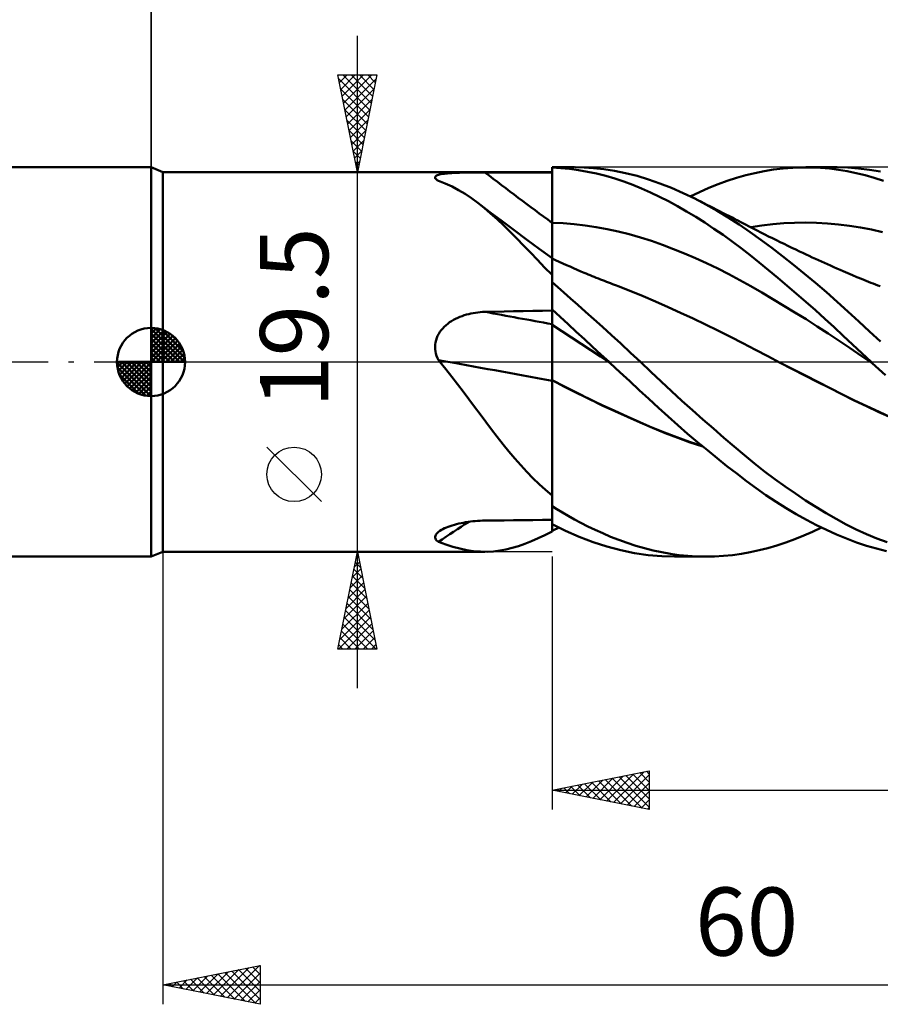
# Model space of a CAD drawing. Units: millimetres. Extents: x -17 to 158, y -38 to 50.
# Drawn here: x 53 to 97, y -33 to 18 of the extents above; entities that cross this region are included whole.
import ezdxf
from ezdxf.enums import TextEntityAlignment as Align

# ---------------------------------------------------------------- set-up
doc = ezdxf.new("R2010")
doc.units = ezdxf.units.MM
doc.header["$LTSCALE"] = 5.25
doc.linetypes.add('LONGDASH_DASH', pattern=[0.85, 0.4, -0.2, 0.05, -0.2])
for name, color, linetype in [('1', 4, 'CONTINUOUS'), ('2', 7, 'CONTINUOUS'), ('4', 2, 'LONGDASH_DASH'), ('CUT', 1, 'CONTINUOUS'), ('NOCUT', 7, 'CONTINUOUS'), ('SK1', 4, 'CONTINUOUS'), ('SK2', 7, 'CONTINUOUS'), ('SK4', 2, 'LONGDASH_DASH')]:
    doc.layers.add(name, color=color, linetype=linetype)
doc.styles.get("Standard").update_dxf_attribs({"font": 'Monospac821 BT'})

msp = doc.modelspace()

# ---------------------------------------------------------------- linework, layer by layer
at = {"layer": '1', "color": 4, "linetype": 'CONTINUOUS', "lineweight": 50}
for p, q in [((60, 9.75), (59.4, 10)), ((59.4, -10), (59.4, 10)), ((60, 9.75), (80, 9.75)), ((60, -9.75), (60, 9.75)), ((74.112, 9.595), (74.165, 9.613)), ((74.165, 9.613), (74.226, 9.63)), ((74.226, 9.63), (74.295, 9.645)), ((74.295, 9.645), (74.371, 9.658)), ((74.371, 9.658), (74.453, 9.669)), ((74.453, 9.669), (74.54, 9.68)), ((74.54, 9.68), (74.632, 9.689)), ((74.632, 9.689), (74.728, 9.697)), ((74.728, 9.697), (74.828, 9.703)), ((74.828, 9.703), (74.93, 9.709)), ((74.93, 9.709), (75.036, 9.714)), ((75.036, 9.714), (75.144, 9.719)), ((75.144, 9.719), (75.255, 9.723)), ((75.255, 9.723), (75.367, 9.726)), ((75.367, 9.726), (75.482, 9.729)), ((75.482, 9.729), (75.597, 9.731)), ((75.597, 9.731), (75.713, 9.733)), ((75.713, 9.733), (75.831, 9.735)), ((75.831, 9.735), (75.949, 9.736)), ((75.949, 9.736), (76.069, 9.737)), ((76.069, 9.737), (76.189, 9.738)), ((76.189, 9.738), (76.309, 9.738)), ((76.309, 9.738), (76.43, 9.739)), ((76.43, 9.739), (76.551, 9.739)), ((76.551, 9.739), (77.044, 9.74)), ((77.044, 9.74), (77.536, 9.74)), ((77.536, 9.74), (78.029, 9.741)), ((78.029, 9.741), (78.522, 9.741)), ((78.522, 9.741), (79.015, 9.741)), ((79.015, 9.741), (79.507, 9.742)), ((79.507, 9.742), (80, 9.742)), ((80, 10), (81.156, 10)), ((80, 9.991), (80, 10)), ((80.452, 9.965), (80, 9.991)), ((80, 9.586), (80, 9.991)), ((80, 9.742), (80, 9.75)), ((80, 7.154), (80, 9.742)), ((80.907, 9.92), (80.452, 9.965)), ((81.367, 9.856), (80.907, 9.92)), ((81.646, 9.99), (81.189, 10)), ((81.829, 9.775), (81.367, 9.856)), ((82.135, 9.959), (81.646, 9.99)), ((82.292, 9.676), (81.829, 9.775)), ((82.655, 9.904), (82.135, 9.959)), ((82.757, 9.559), (82.292, 9.676)), ((83.203, 9.822), (82.655, 9.904)), ((83.778, 9.707), (83.203, 9.822)), ((84.372, 9.558), (83.778, 9.707)), ((89.95, 9.589), (90.423, 9.706)), ((90.423, 9.706), (90.901, 9.805)), ((90.901, 9.805), (91.387, 9.884)), ((91.387, 9.884), (91.877, 9.942)), ((91.877, 9.942), (92.369, 9.981)), ((92.369, 9.981), (92.861, 9.999)), ((93.328, 9.996), (92.861, 9.999)), ((93.038, 10), (94.646, 10)), ((93.793, 9.976), (93.328, 9.996)), ((94.256, 9.936), (93.793, 9.976)), ((94.716, 9.878), (94.256, 9.936)), ((95.195, 9.987), (94.642, 10)), ((95.171, 9.802), (94.716, 9.878)), ((95.628, 9.707), (95.171, 9.802)), ((95.75, 9.946), (95.195, 9.987)), ((96.092, 9.593), (95.628, 9.707)), ((96.315, 9.877), (95.75, 9.946)), ((96.882, 9.781), (96.315, 9.877)), ((73.995, 9.476), (73.997, 9.503)), ((74.003, 9.447), (73.995, 9.476)), ((73.997, 9.503), (74.01, 9.529)), ((74.021, 9.417), (74.003, 9.447)), ((74.01, 9.529), (74.034, 9.552)), ((74.048, 9.387), (74.021, 9.417)), ((74.034, 9.552), (74.068, 9.575)), ((74.085, 9.355), (74.048, 9.387)), ((74.068, 9.575), (74.112, 9.595)), ((74.096, 9.347), (74.085, 9.355)), ((74.108, 9.338), (74.096, 9.347)), ((74.121, 9.329), (74.108, 9.338)), ((74.135, 9.32), (74.121, 9.329)), ((74.149, 9.311), (74.135, 9.32)), ((74.163, 9.302), (74.149, 9.311)), ((74.518, 9.164), (74.163, 9.302)), ((74.863, 9.007), (74.518, 9.164)), ((80, 9.181), (80, 9.586)), ((80, 8.776), (80, 9.181)), ((83.221, 9.424), (82.757, 9.559)), ((83.685, 9.272), (83.221, 9.424)), ((84.146, 9.102), (83.685, 9.272)), ((84.96, 9.38), (84.372, 9.558)), ((85.548, 9.173), (84.96, 9.38)), ((86.141, 8.939), (85.548, 9.173)), ((88.052, 8.938), (88.529, 9.127)), ((88.529, 9.127), (89.005, 9.299)), ((89.005, 9.299), (89.478, 9.453)), ((89.478, 9.453), (89.95, 9.589)), ((96.557, 9.462), (96.092, 9.593)), ((97.024, 9.314), (96.557, 9.462)), ((75.201, 8.829), (74.863, 9.007)), ((75.535, 8.63), (75.201, 8.829)), ((75.865, 8.411), (75.535, 8.63)), ((80, 8.371), (80, 8.776)), ((84.606, 8.915), (84.146, 9.102)), ((85.061, 8.712), (84.606, 8.915)), ((85.517, 8.492), (85.061, 8.712)), ((86.736, 8.678), (86.141, 8.939)), ((87.332, 8.391), (86.736, 8.678)), ((87.095, 8.508), (87.574, 8.731)), ((87.574, 8.731), (88.052, 8.938)), ((76.194, 8.17), (75.865, 8.411)), ((76.812, 7.7), (76.194, 8.171)), ((76.519, 7.912), (76.194, 8.17)), ((80, 7.965), (80, 8.371)), ((85.978, 8.255), (85.517, 8.492)), ((86.444, 8.003), (85.978, 8.255)), ((87.908, 8.09), (87.332, 8.391)), ((87.486, 8.313), (87.332, 8.391)), ((87.641, 8.236), (87.486, 8.313)), ((87.795, 8.158), (87.641, 8.236)), ((87.949, 8.08), (87.795, 8.158)), ((76.847, 7.633), (76.519, 7.912)), ((77.433, 7.233), (76.812, 7.7)), ((77.181, 7.332), (76.847, 7.633)), ((80, 7.56), (80, 7.965)), ((86.913, 7.735), (86.444, 8.003)), ((87.382, 7.453), (86.913, 7.735)), ((88.483, 7.766), (87.908, 8.09)), ((88.111, 7.998), (87.949, 8.08)), ((88.274, 7.915), (88.111, 7.998)), ((88.437, 7.833), (88.274, 7.915)), ((88.599, 7.75), (88.437, 7.833)), ((89.055, 7.419), (88.483, 7.766)), ((88.762, 7.667), (88.599, 7.75)), ((88.925, 7.584), (88.762, 7.667)), ((77.519, 7.012), (77.181, 7.332)), ((78.055, 6.767), (77.433, 7.233)), ((80, 7.155), (80, 7.56)), ((80.567, 7.128), (80, 7.155)), ((80, 7.05), (80, 7.155)), ((80, 5.339), (80, 7.154)), ((81.135, 7.081), (80.567, 7.128)), ((87.852, 7.157), (87.382, 7.453)), ((88.321, 6.848), (87.852, 7.157)), ((89.087, 7.5), (88.925, 7.584)), ((89.617, 7.055), (89.055, 7.419)), ((89.25, 7.417), (89.087, 7.5)), ((89.394, 7.342), (89.25, 7.417)), ((89.539, 7.268), (89.394, 7.342)), ((89.738, 7.165), (89.539, 7.268)), ((89.936, 7.062), (89.738, 7.165)), ((91.338, 7.076), (91.902, 7.124)), ((91.902, 7.124), (92.465, 7.153)), ((92.465, 7.153), (93.029, 7.162)), ((93.593, 7.152), (93.029, 7.162)), ((94.156, 7.122), (93.593, 7.152)), ((94.72, 7.071), (94.156, 7.122)), ((77.857, 6.68), (77.519, 7.012)), ((78.198, 6.335), (77.857, 6.68)), ((78.692, 6.296), (78.055, 6.767)), ((80, 6.945), (80, 7.05)), ((80, 6.841), (80, 6.945)), ((80, 6.737), (80, 6.841)), ((80, 6.633), (80, 6.737)), ((80, 6.531), (80, 6.633)), ((81.702, 7.015), (81.135, 7.081)), ((82.27, 6.93), (81.702, 7.015)), ((82.837, 6.826), (82.27, 6.93)), ((83.404, 6.702), (82.837, 6.826)), ((83.972, 6.56), (83.404, 6.702)), ((88.789, 6.525), (88.321, 6.848)), ((90.173, 6.673), (89.617, 7.055)), ((90.135, 6.959), (89.936, 7.062)), ((90.334, 6.856), (90.135, 6.959)), ((90.729, 6.273), (90.173, 6.673)), ((90.21, 6.92), (90.774, 7.008)), ((90.533, 6.755), (90.334, 6.856)), ((90.731, 6.654), (90.533, 6.755)), ((90.93, 6.553), (90.731, 6.654)), ((90.774, 7.008), (91.338, 7.076)), ((95.284, 7.001), (94.72, 7.071)), ((95.848, 6.911), (95.284, 7.001)), ((96.411, 6.803), (95.848, 6.911)), ((96.975, 6.677), (96.411, 6.803)), ((78.543, 5.981), (78.198, 6.335)), ((79.345, 5.816), (78.692, 6.296)), ((80, 6.43), (80, 6.531)), ((80, 6.331), (80, 6.43)), ((80, 6.233), (80, 6.331)), ((80, 6.138), (80, 6.233)), ((80, 6.044), (80, 6.138)), ((84.539, 6.398), (83.972, 6.56)), ((85.107, 6.216), (84.539, 6.398)), ((85.674, 6.016), (85.107, 6.216)), ((89.254, 6.19), (88.789, 6.525)), ((89.718, 5.841), (89.254, 6.19)), ((91.288, 5.858), (90.729, 6.273)), ((91.129, 6.454), (90.93, 6.553)), ((91.328, 6.355), (91.129, 6.454)), ((91.526, 6.257), (91.328, 6.355)), ((91.725, 6.159), (91.526, 6.257)), ((91.924, 6.062), (91.725, 6.159)), ((78.893, 5.616), (78.543, 5.981)), ((79.252, 5.243), (78.893, 5.616)), ((80, 5.339), (79.345, 5.816)), ((80, 5.953), (80, 6.044)), ((80, 5.865), (80, 5.953)), ((80, 5.78), (80, 5.865)), ((80, 5.698), (80, 5.78)), ((80, 5.619), (80, 5.698)), ((80, 5.544), (80, 5.619)), ((86.241, 5.802), (85.674, 6.016)), ((86.809, 5.573), (86.241, 5.802)), ((87.376, 5.33), (86.809, 5.573)), ((90.181, 5.48), (89.718, 5.841)), ((91.849, 5.429), (91.288, 5.858)), ((92.122, 5.966), (91.924, 6.062)), ((92.321, 5.87), (92.122, 5.966)), ((92.52, 5.775), (92.321, 5.87)), ((92.719, 5.681), (92.52, 5.775)), ((92.89, 5.6), (92.719, 5.681)), ((93.061, 5.52), (92.89, 5.6)), ((79.62, 4.862), (79.252, 5.243)), ((80, 5.472), (80, 5.544)), ((80, 5.403), (80, 5.472)), ((80, 5.339), (80, 5.403)), ((80, -8.711), (80, 5.339)), ((80.185, 5.236), (80, 5.323)), ((80.37, 5.15), (80.185, 5.236)), ((80.555, 5.065), (80.37, 5.15)), ((80.74, 4.981), (80.555, 5.065)), ((87.944, 5.072), (87.376, 5.33)), ((88.511, 4.8), (87.944, 5.072)), ((90.648, 5.106), (90.181, 5.48)), ((91.12, 4.721), (90.648, 5.106)), ((92.411, 4.986), (91.849, 5.429)), ((93.217, 5.447), (93.061, 5.52)), ((93.373, 5.375), (93.217, 5.447)), ((93.529, 5.303), (93.373, 5.375)), ((93.685, 5.231), (93.529, 5.303)), ((93.841, 5.16), (93.685, 5.231)), ((93.997, 5.089), (93.841, 5.16)), ((94.153, 5.018), (93.997, 5.089)), ((80, 4.473), (79.62, 4.862)), ((80.925, 4.898), (80.74, 4.981)), ((81.11, 4.816), (80.925, 4.898)), ((81.295, 4.736), (81.11, 4.816)), ((81.481, 4.656), (81.295, 4.736)), ((81.656, 4.582), (81.481, 4.656)), ((81.759, 4.538), (81.656, 4.582)), ((89.079, 4.513), (88.511, 4.8)), ((91.6, 4.323), (91.12, 4.721)), ((92.974, 4.53), (92.411, 4.986)), ((94.309, 4.948), (94.153, 5.018)), ((94.473, 4.875), (94.309, 4.948)), ((94.637, 4.802), (94.473, 4.875)), ((94.801, 4.729), (94.637, 4.802)), ((94.965, 4.657), (94.801, 4.729)), ((95.199, 4.555), (94.965, 4.657)), ((95.432, 4.456), (95.199, 4.555)), ((80.292, 3.85), (80, 4.103)), ((81.863, 4.495), (81.759, 4.538)), ((81.967, 4.452), (81.863, 4.495)), ((82.07, 4.409), (81.967, 4.452)), ((82.174, 4.367), (82.07, 4.409)), ((82.277, 4.325), (82.174, 4.367)), ((82.381, 4.284), (82.277, 4.325)), ((82.484, 4.242), (82.381, 4.284)), ((82.588, 4.201), (82.484, 4.242)), ((82.691, 4.161), (82.588, 4.201)), ((82.795, 4.12), (82.691, 4.161)), ((82.898, 4.08), (82.795, 4.12)), ((83.002, 4.041), (82.898, 4.08)), ((89.646, 4.21), (89.079, 4.513)), ((90.213, 3.892), (89.646, 4.21)), ((92.082, 3.917), (91.6, 4.323)), ((93.535, 4.061), (92.974, 4.53)), ((94.095, 3.579), (93.535, 4.061)), ((95.665, 4.358), (95.432, 4.456)), ((95.899, 4.263), (95.665, 4.358)), ((96.02, 4.214), (95.899, 4.263)), ((96.141, 4.166), (96.02, 4.214)), ((96.262, 4.118), (96.141, 4.166)), ((96.383, 4.071), (96.262, 4.118)), ((96.504, 4.024), (96.383, 4.071)), ((80.612, 3.57), (80.292, 3.85)), ((80.958, 3.266), (80.612, 3.57)), ((83.105, 4.001), (83.002, 4.041)), ((83.209, 3.962), (83.105, 4.001)), ((83.312, 3.923), (83.209, 3.962)), ((83.403, 3.889), (83.312, 3.923)), ((84.044, 3.644), (83.403, 3.889)), ((84.684, 3.383), (84.044, 3.644)), ((90.781, 3.565), (90.213, 3.892)), ((91.348, 3.232), (90.781, 3.565)), ((92.565, 3.503), (92.082, 3.917)), ((94.651, 3.086), (94.095, 3.579)), ((96.625, 3.978), (96.504, 4.024)), ((96.746, 3.933), (96.625, 3.978)), ((96.867, 3.888), (96.746, 3.933)), ((81.33, 2.936), (80.958, 3.266)), ((85.325, 3.106), (84.684, 3.383)), ((85.965, 2.822), (85.325, 3.106)), ((91.916, 2.892), (91.348, 3.232)), ((93.048, 3.082), (92.565, 3.503)), ((93.531, 2.654), (93.048, 3.082)), ((95.202, 2.586), (94.651, 3.086)), ((75.955, 2.513), (76.073, 2.532)), ((76.073, 2.532), (76.192, 2.548)), ((76.192, 2.548), (76.312, 2.559)), ((76.312, 2.559), (76.431, 2.568)), ((76.431, 2.568), (76.551, 2.572)), ((76.551, 2.572), (77.044, 2.583)), ((77.044, 2.583), (77.536, 2.593)), ((77.536, 2.593), (78.029, 2.603)), ((78.029, 2.603), (78.522, 2.613)), ((78.522, 2.613), (79.015, 2.623)), ((79.015, 2.623), (79.507, 2.632)), ((79.507, 2.632), (80, 2.641)), ((80.411, 2.318), (80, 2.695)), ((81.727, 2.583), (81.33, 2.936)), ((82.146, 2.206), (81.727, 2.583)), ((86.606, 2.53), (85.965, 2.822)), ((87.246, 2.231), (86.606, 2.53)), ((92.483, 2.545), (91.916, 2.892)), ((93.05, 2.191), (92.483, 2.545)), ((94.012, 2.22), (93.531, 2.654)), ((95.755, 2.079), (95.202, 2.586)), ((74.646, 1.967), (74.742, 2.037)), ((74.742, 2.037), (74.842, 2.101)), ((74.842, 2.101), (74.944, 2.161)), ((74.944, 2.161), (75.049, 2.217)), ((75.049, 2.217), (75.156, 2.269)), ((75.156, 2.269), (75.266, 2.316)), ((75.266, 2.316), (75.378, 2.358)), ((75.378, 2.358), (75.491, 2.397)), ((75.491, 2.397), (75.605, 2.432)), ((75.605, 2.432), (75.721, 2.463)), ((75.721, 2.463), (75.837, 2.49)), ((75.837, 2.49), (75.955, 2.513)), ((80.826, 1.938), (80.411, 2.318)), ((82.588, 1.807), (82.146, 2.206)), ((87.886, 1.925), (87.246, 2.231)), ((93.618, 1.829), (93.05, 2.191)), ((94.49, 1.781), (94.012, 2.22)), ((96.317, 1.563), (95.755, 2.079)), ((74.177, 1.445), (74.239, 1.544)), ((74.239, 1.544), (74.309, 1.639)), ((74.309, 1.639), (74.385, 1.728)), ((74.385, 1.728), (74.467, 1.813)), ((74.467, 1.813), (74.555, 1.892)), ((74.555, 1.892), (74.646, 1.967)), ((80.499, 1.587), (80, 1.915)), ((80.998, 1.259), (80.499, 1.587)), ((81.243, 1.554), (80.826, 1.938)), ((81.664, 1.168), (81.243, 1.554)), ((83.051, 1.385), (82.588, 1.807)), ((88.527, 1.611), (87.886, 1.925)), ((89.167, 1.29), (88.527, 1.611)), ((94.185, 1.461), (93.618, 1.829)), ((94.963, 1.339), (94.49, 1.781)), ((96.882, 1.044), (96.317, 1.563)), ((74.015, 1.008), (74.041, 1.122)), ((74.041, 1.122), (74.077, 1.234)), ((74.077, 1.234), (74.123, 1.342)), ((74.123, 1.342), (74.177, 1.445)), ((81.496, 0.931), (80.998, 1.259)), ((82.085, 0.78), (81.664, 1.168)), ((83.533, 0.941), (83.051, 1.385)), ((89.808, 0.96), (89.167, 1.29)), ((94.753, 1.085), (94.185, 1.461)), ((95.32, 0.702), (94.753, 1.085)), ((95.435, 0.896), (94.963, 1.339)), ((73.994, 0.776), (74, 0.893)), ((74, 0.659), (73.994, 0.776)), ((74, 0.893), (74.015, 1.008)), ((74.015, 0.542), (74, 0.659)), ((74.039, 0.427), (74.015, 0.542)), ((81.995, 0.602), (81.496, 0.931)), ((82.494, 0.273), (81.995, 0.602)), ((82.508, 0.39), (82.085, 0.78)), ((84.034, 0.475), (83.533, 0.941)), ((90.448, 0.624), (89.808, 0.96)), ((91.089, 0.291), (90.448, 0.624)), ((95.887, 0.321), (95.32, 0.702)), ((95.912, 0.448), (95.435, 0.896)), ((74.073, 0.314), (74.039, 0.427)), ((74.114, 0.203), (74.073, 0.314)), ((74.163, 0.095), (74.114, 0.203)), ((74.175, 0.082), (74.163, 0.095)), ((74.186, 0.068), (74.175, 0.082)), ((74.198, 0.054), (74.186, 0.068)), ((74.209, 0.041), (74.198, 0.054)), ((74.221, 0.027), (74.209, 0.041)), ((74.232, 0.014), (74.221, 0.027)), ((74.243, 0), (74.232, 0.014)), ((74.552, -0.376), (74.243, 0)), ((82.993, -0.057), (82.494, 0.273)), ((82.931, 0), (82.508, 0.39)), ((82.941, -0.01), (82.931, 0)), ((84.541, 0), (84.034, 0.475)), ((85.071, -0.502), (84.541, 0)), ((91.729, -0.041), (91.089, 0.291)), ((96.455, -0.057), (95.887, 0.321)), ((96.393, 0), (95.912, 0.448)), ((96.404, -0.01), (96.393, 0)), ((74.854, -0.755), (74.552, -0.376)), ((82.952, -0.019), (82.941, -0.01)), ((82.962, -0.029), (82.952, -0.019)), ((82.972, -0.038), (82.962, -0.029)), ((82.983, -0.048), (82.972, -0.038)), ((82.993, -0.057), (82.983, -0.048)), ((83.492, -0.519), (82.993, -0.057)), ((85.602, -1.002), (85.071, -0.502)), ((92.362, -0.367), (91.729, -0.041)), ((92.371, -0.371), (91.729, -0.041)), ((92.994, -0.692), (92.362, -0.367)), ((93.015, -0.699), (92.371, -0.371)), ((96.414, -0.019), (96.404, -0.01)), ((96.425, -0.029), (96.414, -0.019)), ((96.435, -0.039), (96.425, -0.029)), ((96.446, -0.049), (96.435, -0.039)), ((96.456, -0.058), (96.446, -0.049)), ((97.134, -0.685), (96.456, -0.058)), ((75.15, -1.138), (74.854, -0.755)), ((80.64, -1.268), (80, -0.938)), ((80.646, -1.276), (80, -0.942)), ((83.99, -0.981), (83.492, -0.519)), ((84.486, -1.442), (83.99, -0.981)), ((86.137, -1.498), (85.602, -1.002)), ((93.627, -1.015), (92.994, -0.692)), ((93.656, -1.026), (93.015, -0.699)), ((75.442, -1.524), (75.15, -1.138)), ((81.285, -1.591), (80.64, -1.268)), ((81.292, -1.602), (80.646, -1.276)), ((84.977, -1.899), (84.486, -1.442)), ((86.674, -1.989), (86.137, -1.498)), ((94.259, -1.337), (93.627, -1.015)), ((94.295, -1.349), (93.656, -1.026)), ((94.892, -1.658), (94.259, -1.337)), ((94.926, -1.668), (94.295, -1.349)), ((75.732, -1.911), (75.442, -1.524)), ((76.02, -2.3), (75.732, -1.911)), ((81.932, -1.907), (81.285, -1.591)), ((81.938, -1.919), (81.292, -1.602)), ((82.579, -2.216), (81.932, -1.907)), ((82.584, -2.228), (81.938, -1.919)), ((85.467, -2.353), (84.977, -1.899)), ((87.213, -2.474), (86.674, -1.989)), ((95.524, -1.974), (94.892, -1.658)), ((95.547, -1.976), (94.926, -1.668)), ((96.157, -2.279), (95.524, -1.974)), ((96.173, -2.277), (95.547, -1.976)), ((76.308, -2.689), (76.02, -2.3)), ((83.225, -2.516), (82.579, -2.216)), ((83.23, -2.53), (82.584, -2.228)), ((83.868, -2.807), (83.225, -2.516)), ((85.963, -2.802), (85.467, -2.353)), ((87.752, -2.953), (87.213, -2.474)), ((96.789, -2.574), (96.157, -2.279)), ((96.802, -2.569), (96.173, -2.277)), ((76.597, -3.077), (76.308, -2.689)), ((83.876, -2.824), (83.23, -2.53)), ((84.506, -3.089), (83.868, -2.807)), ((84.522, -3.11), (83.876, -2.824)), ((86.465, -3.248), (85.963, -2.802)), ((88.291, -3.425), (87.752, -2.953)), ((97.421, -2.859), (96.789, -2.574)), ((97.432, -2.851), (96.802, -2.569)), ((76.889, -3.465), (76.597, -3.077)), ((77.185, -3.852), (76.889, -3.465)), ((85.137, -3.359), (84.506, -3.089)), ((85.168, -3.387), (84.522, -3.11)), ((85.774, -3.619), (85.137, -3.359)), ((85.814, -3.651), (85.168, -3.387)), ((86.969, -3.686), (86.465, -3.248)), ((88.828, -3.89), (88.291, -3.425)), ((77.485, -4.234), (77.185, -3.852)), ((86.42, -3.867), (85.774, -3.619)), ((86.46, -3.898), (85.814, -3.651)), ((87.068, -4.099), (86.42, -3.867)), ((87.106, -4.13), (86.46, -3.898)), ((87.475, -4.116), (86.969, -3.686)), ((89.359, -4.343), (88.828, -3.89)), ((77.785, -4.604), (77.485, -4.234)), ((87.716, -4.316), (87.068, -4.099)), ((87.752, -4.347), (87.106, -4.13)), ((87.98, -4.536), (87.475, -4.116)), ((88.485, -4.947), (87.98, -4.536)), ((89.882, -4.782), (89.359, -4.343)), ((78.087, -4.963), (77.785, -4.604)), ((78.391, -5.309), (78.087, -4.963)), ((88.988, -5.348), (88.485, -4.947)), ((90.402, -5.208), (89.882, -4.782)), ((78.7, -5.643), (78.391, -5.309)), ((89.488, -5.738), (88.988, -5.348)), ((90.925, -5.62), (90.402, -5.208)), ((79.014, -5.965), (78.7, -5.643)), ((79.334, -6.275), (79.014, -5.965)), ((89.986, -6.118), (89.488, -5.738)), ((91.449, -6.017), (90.925, -5.62)), ((91.975, -6.399), (91.449, -6.017)), ((79.662, -6.572), (79.334, -6.275)), ((80, -6.857), (79.662, -6.572)), ((90.487, -6.485), (89.986, -6.118)), ((90.993, -6.839), (90.487, -6.485)), ((92.502, -6.765), (91.975, -6.399)), ((91.508, -7.181), (90.993, -6.839)), ((93.028, -7.115), (92.502, -6.765)), ((80.255, -7.565), (80, -7.405)), ((80.532, -7.733), (80.255, -7.565)), ((92.027, -7.507), (91.508, -7.181)), ((92.547, -7.815), (92.027, -7.507)), ((93.554, -7.448), (93.028, -7.115)), ((94.079, -7.765), (93.554, -7.448)), ((80.83, -7.907), (80.532, -7.733)), ((81.147, -8.085), (80.83, -7.907)), ((81.484, -8.266), (81.147, -8.085)), ((93.067, -8.106), (92.547, -7.815)), ((94.6, -8.064), (94.079, -7.765)), ((95.116, -8.343), (94.6, -8.064)), ((74.315, -8.631), (74.396, -8.586)), ((74.396, -8.586), (74.483, -8.544)), ((74.483, -8.544), (74.575, -8.503)), ((74.575, -8.503), (74.672, -8.464)), ((74.672, -8.464), (74.774, -8.428)), ((74.774, -8.428), (74.878, -8.394)), ((74.878, -8.394), (74.986, -8.362)), ((74.986, -8.362), (75.097, -8.332)), ((75.097, -8.332), (75.211, -8.304)), ((75.211, -8.304), (75.327, -8.279)), ((75.327, -8.279), (75.444, -8.256)), ((75.444, -8.256), (75.564, -8.235)), ((75.564, -8.235), (75.684, -8.216)), ((75.684, -8.216), (75.805, -8.2)), ((75.805, -8.2), (75.928, -8.186)), ((75.928, -8.186), (76.052, -8.174)), ((76.052, -8.174), (76.176, -8.164)), ((76.176, -8.164), (76.301, -8.157)), ((76.301, -8.157), (76.426, -8.152)), ((76.426, -8.152), (76.551, -8.149)), ((76.551, -8.149), (77.044, -8.143)), ((77.044, -8.143), (77.536, -8.137)), ((77.536, -8.137), (78.029, -8.132)), ((78.029, -8.132), (78.522, -8.126)), ((78.522, -8.126), (79.015, -8.12)), ((79.015, -8.12), (79.507, -8.115)), ((79.507, -8.115), (80, -8.11)), ((80.695, -8.671), (80, -8.326)), ((80.114, -8.626), (80.173, -8.597)), ((80.173, -8.597), (80.233, -8.568)), ((80.233, -8.568), (80.294, -8.538)), ((80.294, -8.538), (80.356, -8.508)), ((81.84, -8.447), (81.484, -8.266)), ((82.213, -8.626), (81.84, -8.447)), ((93.587, -8.378), (93.067, -8.106)), ((93.389, -8.724), (93.847, -8.508)), ((94.104, -8.631), (93.587, -8.378)), ((95.634, -8.603), (95.116, -8.343)), ((73.996, -8.98), (74.008, -8.93)), ((73.996, -9.029), (73.996, -8.98)), ((74.008, -9.076), (73.996, -9.029)), ((74.008, -8.93), (74.032, -8.879)), ((74.032, -9.122), (74.008, -9.076)), ((74.032, -8.879), (74.068, -8.827)), ((74.068, -8.827), (74.116, -8.776)), ((74.116, -8.776), (74.174, -8.726)), ((74.174, -8.726), (74.242, -8.676)), ((74.242, -8.676), (74.315, -8.631)), ((78.946, -9.207), (79.288, -9.057)), ((79.288, -9.057), (79.638, -8.892)), ((79.638, -8.892), (80, -8.711)), ((80, -8.68), (80.056, -8.653)), ((80.056, -8.653), (80.114, -8.626)), ((81.398, -8.979), (80.695, -8.671)), ((82.108, -9.249), (81.398, -8.979)), ((82.603, -8.803), (82.213, -8.626)), ((83.01, -8.975), (82.603, -8.803)), ((83.432, -9.14), (83.01, -8.975)), ((92.471, -9.106), (92.93, -8.923)), ((92.93, -8.923), (93.389, -8.724)), ((94.618, -8.865), (94.104, -8.631)), ((95.126, -9.077), (94.618, -8.865)), ((95.635, -9.268), (95.126, -9.077)), ((96.159, -8.843), (95.634, -8.603)), ((96.687, -9.061), (96.159, -8.843)), ((97.218, -9.257), (96.687, -9.061)), ((74.066, -9.164), (74.032, -9.122)), ((74.11, -9.205), (74.066, -9.164)), ((74.163, -9.243), (74.11, -9.205)), ((74.541, -9.378), (74.163, -9.243)), ((74.909, -9.494), (74.541, -9.378)), ((75.269, -9.59), (74.909, -9.494)), ((75.623, -9.665), (75.269, -9.59)), ((77.635, -9.631), (77.957, -9.552)), ((77.957, -9.552), (78.282, -9.455)), ((78.282, -9.455), (78.611, -9.34)), ((78.611, -9.34), (78.946, -9.207)), ((82.82, -9.478), (82.108, -9.249)), ((83.532, -9.668), (82.82, -9.478)), ((83.868, -9.297), (83.432, -9.14)), ((84.315, -9.443), (83.868, -9.297)), ((84.756, -9.572), (84.315, -9.443)), ((85.196, -9.684), (84.756, -9.572)), ((90.638, -9.674), (91.094, -9.558)), ((91.094, -9.558), (91.552, -9.424)), ((91.552, -9.424), (92.011, -9.273)), ((92.011, -9.273), (92.471, -9.106)), ((96.152, -9.439), (95.635, -9.268)), ((96.671, -9.587), (96.152, -9.439)), ((97.191, -9.713), (96.671, -9.587)), ((59.4, -10), (60, -9.75)), ((60, -9.75), (76.548, -9.75)), ((75.975, -9.717), (75.623, -9.665)), ((76.326, -9.745), (75.975, -9.717)), ((76.679, -9.748), (76.326, -9.745)), ((76.679, -9.748), (76.993, -9.73)), ((76.993, -9.73), (77.313, -9.691)), ((77.313, -9.691), (77.635, -9.631)), ((84.241, -9.815), (83.532, -9.668)), ((84.943, -9.92), (84.241, -9.815)), ((85.642, -9.982), (84.943, -9.92)), ((85.638, -9.779), (85.196, -9.684)), ((86.082, -9.858), (85.638, -9.779)), ((86.355, -10), (85.642, -9.982)), ((86.528, -9.919), (86.082, -9.858)), ((87.908, -10), (86.285, -10)), ((86.974, -9.963), (86.528, -9.919)), ((87.422, -9.99), (86.974, -9.963)), ((87.87, -10), (87.422, -9.99)), ((87.87, -10), (88.34, -9.992)), ((88.34, -9.992), (88.808, -9.965)), ((88.808, -9.965), (89.272, -9.92)), ((89.272, -9.92), (89.729, -9.856)), ((89.729, -9.856), (90.183, -9.774)), ((90.183, -9.774), (90.638, -9.674))]:
    msp.add_line(p, q, dxfattribs=at)
for centre, major_axis, ratio, start_param, end_param in [((169.921, 125.313), (-142.241, 90.835), 0.879122, 1.472936, 1.498495), ((169.921, -37.846), (-163.052, 43.557), 0.110356, 5.325719, 5.351279), ((169.164, -40.681), (-163.498, 43.677), 0.110356, 5.318385, 5.361567), ((169.164, -149.269), (-101.331, 135.541), 0.947326, 6.223122, 6.234785)]:
    msp.add_ellipse(centre, major_axis=major_axis, ratio=ratio, start_param=start_param, end_param=end_param, dxfattribs=at)
at = {"layer": '2', "color": 7, "linetype": 'CONTINUOUS', "lineweight": 25}
for p, q in [((59.4, 0), (59.4, 36.4)), ((70, -16.75), (70, 16.75)), ((70, 9.75), (69, 14.75)), ((69, 14.75), (71, 14.75)), ((69.008, 14.712), (69.045, 14.75)), ((69.078, 14.359), (69.469, 14.75)), ((69.149, 14.005), (69.894, 14.75)), ((69.22, 13.652), (70.318, 14.75)), ((69.257, 14.75), (70.71, 13.298)), ((69.29, 13.298), (70.742, 14.75)), ((69.682, 14.75), (70.78, 13.651)), ((71, 14.75), (70, 9.75)), ((70.106, 14.75), (70.851, 14.005)), ((70.53, 14.75), (70.922, 14.358)), ((70.954, 14.75), (70.992, 14.712)), ((69.042, 14.541), (70.639, 12.944)), ((69.361, 12.945), (70.958, 14.542)), ((69.148, 14.011), (70.568, 12.591)), ((69.432, 12.591), (70.852, 14.012)), ((69.254, 13.481), (70.497, 12.237)), ((69.502, 12.238), (70.746, 13.481)), ((69.36, 12.95), (70.427, 11.884)), ((69.573, 11.884), (70.64, 12.951)), ((69.466, 12.42), (70.356, 11.53)), ((69.644, 11.53), (70.534, 12.421)), ((69.572, 11.89), (70.285, 11.176)), ((69.715, 11.177), (70.428, 11.89)), ((69.678, 11.359), (70.215, 10.823)), ((69.785, 10.823), (70.322, 11.36)), ((69.784, 10.829), (70.144, 10.469)), ((69.856, 10.47), (70.216, 10.83)), ((69.89, 10.299), (70.073, 10.116)), ((69.927, 10.116), (70.11, 10.299)), ((69, 9.75), (80, 9.75)), ((69.996, 9.768), (70.002, 9.762)), ((69.997, 9.763), (70.004, 9.769)), ((68.15, -7.175), (65.35, -4.375)), ((60, -9.75), (60, -33)), ((80, -9.75), (69, -9.75)), ((69, -14.75), (70, -9.75)), ((69.947, -10.013), (70.035, -9.925)), ((69.963, -9.936), (70.056, -10.03)), ((70, -9.75), (71, -14.75)), ((80, -10), (80, -23)), ((69.841, -10.543), (70.106, -10.279)), ((69.892, -10.29), (70.162, -10.56)), ((69.629, -11.604), (70.247, -10.986)), ((69.735, -11.074), (70.176, -10.632)), ((69.751, -10.997), (70.374, -11.62)), ((69.821, -10.643), (70.268, -11.09)), ((69.523, -12.134), (70.318, -11.34)), ((69.68, -11.351), (70.48, -12.151)), ((69.311, -13.195), (70.459, -12.047)), ((69.417, -12.665), (70.389, -11.693)), ((69.538, -12.058), (70.692, -13.211)), ((69.609, -11.704), (70.586, -12.681)), ((69.205, -13.725), (70.53, -12.4)), ((69.468, -12.411), (70.798, -13.742)), ((69.029, -14.75), (70.671, -13.107)), ((69.099, -14.256), (70.601, -12.754)), ((69.326, -13.118), (70.958, -14.75)), ((69.397, -12.765), (70.904, -14.272)), ((69.256, -13.472), (70.534, -14.75)), ((69.453, -14.75), (70.742, -13.461)), ((69.185, -13.825), (70.109, -14.75)), ((69.877, -14.75), (70.813, -13.814)), ((69.043, -14.533), (69.261, -14.75)), ((69.114, -14.179), (69.685, -14.75)), ((70.302, -14.75), (70.884, -14.168)), ((70.726, -14.75), (70.954, -14.522)), ((71, -14.75), (69, -14.75)), ((80, -22), (85, -21)), ((82.807, -22.561), (84.211, -21.158)), ((83.161, -22.632), (84.741, -21.052)), ((83.514, -22.703), (85, -21.217)), ((83.797, -21.241), (85, -22.444)), ((84.151, -21.17), (85, -22.019)), ((84.504, -21.099), (85, -21.595)), ((84.858, -21.028), (85, -21.171)), ((85, -21), (85, -23)), ((81.039, -22.208), (81.559, -21.688)), ((81.322, -21.736), (81.983, -22.397)), ((81.393, -22.279), (82.089, -21.582)), ((81.676, -21.665), (82.514, -22.503)), ((81.747, -22.349), (82.62, -21.476)), ((82.029, -21.594), (83.044, -22.609)), ((82.1, -22.42), (83.15, -21.37)), ((82.383, -21.523), (83.574, -22.715)), ((82.454, -22.491), (83.68, -21.264)), ((82.736, -21.453), (84.105, -22.821)), ((83.09, -21.382), (84.635, -22.927)), ((83.443, -21.311), (85, -22.868)), ((83.868, -22.774), (85, -21.641)), ((80, -22), (120, -22)), ((85, -23), (80, -22)), ((80.262, -21.948), (80.392, -22.078)), ((80.332, -22.066), (80.498, -21.9)), ((80.615, -21.877), (80.923, -22.185)), ((80.686, -22.137), (81.029, -21.794)), ((80.969, -21.806), (81.453, -22.291)), ((84.221, -22.844), (85, -22.066)), ((84.575, -22.915), (85, -22.49)), ((84.928, -22.986), (85, -22.914)), ((60, -32), (65, -31)), ((62.252, -32.45), (63.378, -31.324)), ((62.606, -32.521), (63.908, -31.218)), ((62.959, -32.592), (64.439, -31.112)), ((63.192, -31.362), (64.788, -32.958)), ((63.313, -32.663), (64.969, -31.006)), ((63.546, -31.291), (65, -32.745)), ((63.899, -31.22), (65, -32.321)), ((64.253, -31.149), (65, -31.897)), ((64.606, -31.079), (65, -31.472)), ((64.96, -31.008), (65, -31.048)), ((65, -31), (65, -33)), ((60.484, -32.097), (60.726, -31.855)), ((60.717, -31.857), (61.076, -32.215)), ((60.838, -32.168), (61.257, -31.749)), ((61.071, -31.786), (61.606, -32.321)), ((61.191, -32.238), (61.787, -31.643)), ((61.424, -31.715), (62.137, -32.427)), ((61.545, -32.309), (62.317, -31.537)), ((61.778, -31.644), (62.667, -32.533)), ((61.898, -32.38), (62.848, -31.43)), ((62.132, -31.574), (63.197, -32.639)), ((62.485, -31.503), (63.728, -32.746)), ((62.839, -31.432), (64.258, -32.852)), ((63.666, -32.733), (65, -31.399)), ((64.02, -32.804), (65, -31.824)), ((60, -32), (120, -32)), ((65, -33), (60, -32)), ((60.01, -31.998), (60.015, -32.003)), ((60.131, -32.026), (60.196, -31.961)), ((60.364, -31.927), (60.546, -32.109)), ((64.373, -32.875), (65, -32.248)), ((64.727, -32.945), (65, -32.672))]:
    msp.add_line(p, q, dxfattribs=at)
msp.add_circle((66.75, -5.775), 1.4, dxfattribs=at)
at = {"layer": '4', "color": 2, "linetype": 'LONGDASH_DASH', "lineweight": 25}
msp.add_line((59.4, 0), (120, 0), dxfattribs=at)
at = {"layer": 'CUT', "color": 1, "linetype": 'CONTINUOUS', "lineweight": 25}
for p, q in [((119, 10), (80, 10)), ((80, 10), (80, 0)), ((80, 0), (120, 0))]:
    msp.add_line(p, q, dxfattribs=at)
at = {"layer": 'NOCUT', "color": 7, "linetype": 'CONTINUOUS', "lineweight": 25}
for p, q in [((60, 9.75), (59.4, 10)), ((59.4, 10), (59.4, 0)), ((80, 9.75), (60, 9.75)), ((80, 0), (80, 9.75)), ((59.4, 0), (80, 0))]:
    msp.add_line(p, q, dxfattribs=at)
at = {"layer": 'SK1', "color": 4, "linetype": 'CONTINUOUS', "lineweight": 50}
for p, q in [((59.4, 10), (1, 10)), ((59.4, 0), (59.4, 1.75)), ((59.4, 1.705), (59.444, 1.749)), ((59.4, 1.457), (59.671, 1.728)), ((59.4, 1.705), (61.105, 0)), ((59.4, 1.21), (59.874, 1.684)), ((59.4, 0.962), (60.059, 1.621)), ((59.4, 0.715), (60.227, 1.542)), ((59.615, 1.737), (61.137, 0.215)), ((59.933, 1.667), (61.067, 0.533)), ((59.4, 1.457), (60.857, 0)), ((59.4, 0.467), (60.381, 1.448)), ((59.4, 0.22), (60.523, 1.342)), ((59.4, 1.21), (60.61, 0)), ((59.428, 0), (60.651, 1.223)), ((59.675, 0), (60.767, 1.092)), ((60.44, 1.407), (60.807, 1.04)), ((59.4, 0.962), (60.362, 0)), ((59.4, 0.715), (60.115, 0)), ((59.923, 0), (60.871, 0.948)), ((60.17, 0), (60.961, 0.79)), ((60.418, 0), (61.036, 0.619)), ((59.4, 0), (57.65, 0)), ((57.651, -0.044), (57.695, 0)), ((57.672, -0.271), (57.943, 0)), ((57.716, -0.474), (58.19, 0)), ((57.779, -0.659), (58.438, 0)), ((57.858, -0.827), (58.685, 0)), ((57.887, 0), (59.4, -1.513)), ((57.952, -0.981), (58.933, 0)), ((58.058, -1.123), (59.18, 0)), ((58.135, 0), (59.4, -1.265)), ((58.382, 0), (59.4, -1.018)), ((58.63, 0), (59.4, -0.77)), ((58.877, 0), (59.4, -0.523)), ((59.125, 0), (59.4, -0.275)), ((59.372, 0), (59.4, -0.028)), ((59.4, 0.467), (59.867, 0)), ((59.4, 0.22), (59.62, 0)), ((59.4, 0), (61.15, 0)), ((59.4, -1.75), (59.4, 0)), ((60.665, 0), (61.096, 0.431)), ((60.913, 0), (61.136, 0.223)), ((57.65, -0.011), (59.389, -1.75)), ((57.674, -0.281), (59.119, -1.726)), ((58.177, -1.251), (59.4, -0.028)), ((58.308, -1.367), (59.4, -0.275)), ((57.764, -0.619), (58.781, -1.636)), ((58.452, -1.471), (59.4, -0.523)), ((58.61, -1.561), (59.4, -0.77)), ((58.781, -1.636), (59.4, -1.018)), ((58.969, -1.696), (59.4, -1.265)), ((59.177, -1.736), (59.4, -1.513)), ((1, -10), (59.4, -10))]:
    msp.add_line(p, q, dxfattribs=at)
for start, end in [(90, 180), (0, 90), (180, 270), (270, 0)]:
    msp.add_arc((59.4, 0), 1.75, start, end, dxfattribs=at)
at = {"layer": 'SK2', "color": 7, "linetype": 'CONTINUOUS', "lineweight": 25}
msp.add_line((59.4, 23), (59.4, 10), dxfattribs=at)
at = {"layer": 'SK4', "color": 2, "linetype": 'LONGDASH_DASH', "lineweight": 25}
msp.add_line((-6, 0), (126, 0), dxfattribs=at)

# ---------------------------------------------------------------- texts
at = {"layer": '2', "color": 7, "linetype": 'CONTINUOUS', "lineweight": 25}
msp.add_text('19.5', height=3.5, rotation=90, dxfattribs=at).set_placement((68.5, 2.275), align=Align.CENTER)
msp.add_text('60', height=3.5, dxfattribs=at).set_placement((90, -30.5), align=Align.CENTER)

doc.saveas('drawing.dxf')
